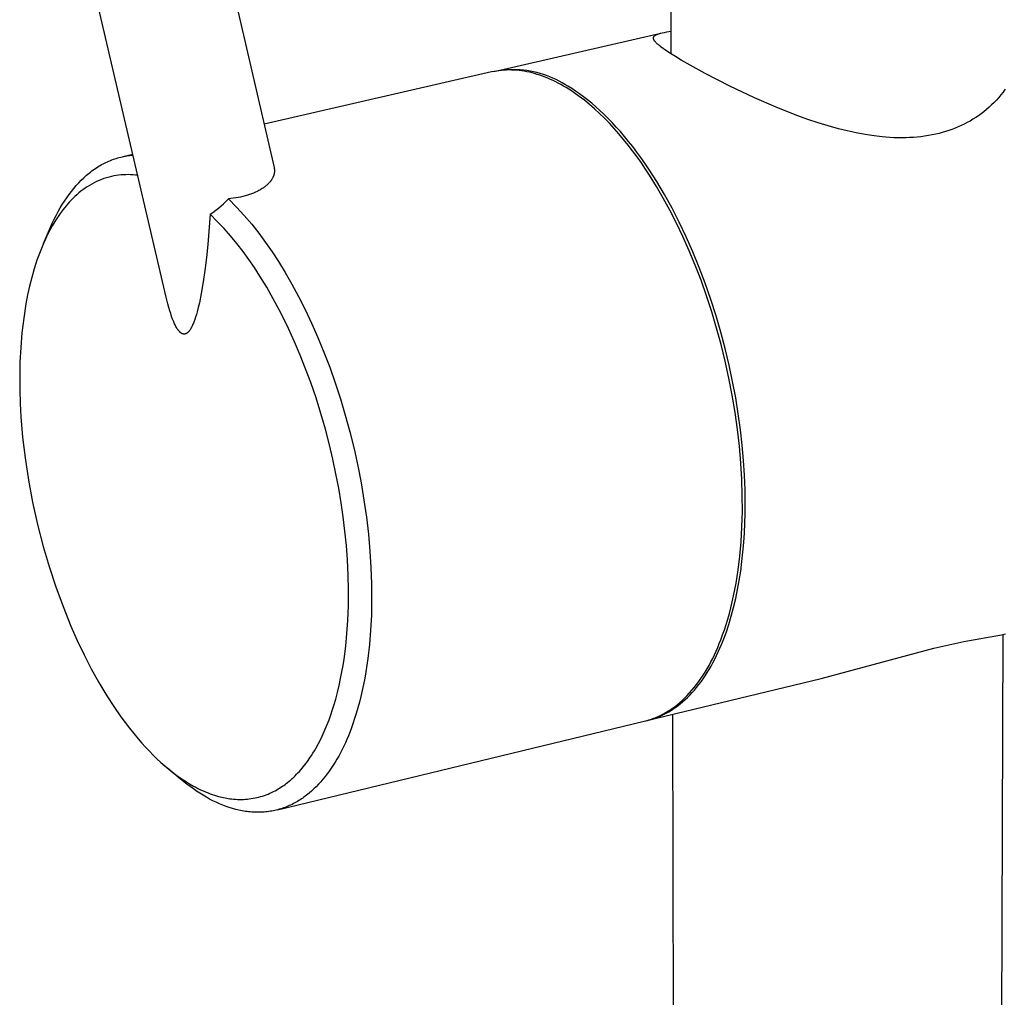
# Model space of a CAD drawing. Units: millimetres. Extents: x -295 to 209, y -712 to 943.
# Drawn here: x -295 to -240, y -336 to -281 of the extents above; entities that cross this region are included whole.
import ezdxf

# ---------------------------------------------------------------- set-up
doc = ezdxf.new("R2010")
doc.units = ezdxf.units.MM
doc.header["$MEASUREMENT"] = 0
doc.layers.add('Default', color=7, linetype='Continuous', true_color=0x000000)

msp = doc.modelspace()

# ---------------------------------------------------------------- linework, layer by layer
at = {"layer": 'Default', "color": 7, "true_color": 0xffffff}
for p, q in [((-258.634, -283.089), (-258.8, -196.102)), ((-283.794, -277.72), (-281.072, -289.508)), ((-287.167, -296.823), (-291.224, -279.457)), ((-268.567, -284.056), (-259.223, -281.912)), ((-259.579, -282.062), (-259.572, -282.056)), ((-259.572, -282.056), (-259.565, -282.051)), ((-259.565, -282.051), (-259.559, -282.046)), ((-259.559, -282.046), (-259.553, -282.042)), ((-259.553, -282.042), (-259.548, -282.038)), ((-259.548, -282.038), (-259.542, -282.034)), ((-259.542, -282.034), (-259.529, -282.026)), ((-259.529, -282.026), (-259.517, -282.019)), ((-259.517, -282.019), (-259.505, -282.011)), ((-259.505, -282.011), (-259.492, -282.005)), ((-259.492, -282.005), (-259.479, -281.998)), ((-259.479, -281.998), (-259.466, -281.992)), ((-259.466, -281.992), (-259.45, -281.985)), ((-259.45, -281.985), (-259.433, -281.978)), ((-259.433, -281.978), (-259.417, -281.972)), ((-259.417, -281.972), (-259.401, -281.966)), ((-259.401, -281.966), (-259.367, -281.954)), ((-259.367, -281.954), (-259.334, -281.943)), ((-259.334, -281.943), (-259.287, -281.93)), ((-259.287, -281.93), (-259.24, -281.917)), ((-259.24, -281.917), (-259.145, -281.895)), ((-259.145, -281.895), (-259.019, -281.869)), ((-259.019, -281.869), (-258.891, -281.845)), ((-258.891, -281.845), (-258.636, -281.804)), ((-259.64, -282.184), (-259.639, -282.179)), ((-259.64, -282.188), (-259.64, -282.184)), ((-259.64, -282.192), (-259.64, -282.188)), ((-259.639, -282.197), (-259.64, -282.192)), ((-259.639, -282.169), (-259.638, -282.164)), ((-259.639, -282.174), (-259.639, -282.169)), ((-259.639, -282.177), (-259.639, -282.174)), ((-259.639, -282.179), (-259.639, -282.177)), ((-259.639, -282.201), (-259.639, -282.197)), ((-259.638, -282.205), (-259.639, -282.201)), ((-259.638, -282.164), (-259.637, -282.159)), ((-259.638, -282.21), (-259.638, -282.205)), ((-259.637, -282.214), (-259.638, -282.21)), ((-259.637, -282.159), (-259.636, -282.154)), ((-259.636, -282.218), (-259.637, -282.214)), ((-259.636, -282.154), (-259.635, -282.149)), ((-259.636, -282.223), (-259.636, -282.218)), ((-259.635, -282.227), (-259.636, -282.223)), ((-259.635, -282.149), (-259.634, -282.145)), ((-259.634, -282.231), (-259.635, -282.227)), ((-259.634, -282.145), (-259.632, -282.14)), ((-259.632, -282.236), (-259.634, -282.231)), ((-259.632, -282.14), (-259.63, -282.135)), ((-259.631, -282.24), (-259.632, -282.236)), ((-259.629, -282.248), (-259.631, -282.24)), ((-259.63, -282.135), (-259.629, -282.13)), ((-259.629, -282.13), (-259.627, -282.126)), ((-259.627, -282.253), (-259.629, -282.248)), ((-259.627, -282.126), (-259.625, -282.121)), ((-259.625, -282.259), (-259.627, -282.253)), ((-259.625, -282.121), (-259.622, -282.117)), ((-259.623, -282.264), (-259.625, -282.259)), ((-259.621, -282.269), (-259.623, -282.264)), ((-259.622, -282.117), (-259.62, -282.112)), ((-259.616, -282.279), (-259.621, -282.269)), ((-259.62, -282.112), (-259.617, -282.108)), ((-259.617, -282.108), (-259.615, -282.104)), ((-259.612, -282.288), (-259.616, -282.279)), ((-259.615, -282.104), (-259.612, -282.1)), ((-259.612, -282.1), (-259.61, -282.096)), ((-259.607, -282.298), (-259.612, -282.288)), ((-259.61, -282.096), (-259.607, -282.092)), ((-259.607, -282.092), (-259.604, -282.089)), ((-259.601, -282.307), (-259.607, -282.298)), ((-259.604, -282.089), (-259.601, -282.085)), ((-259.601, -282.085), (-259.598, -282.082)), ((-259.596, -282.317), (-259.601, -282.307)), ((-259.598, -282.082), (-259.595, -282.078)), ((-259.59, -282.326), (-259.596, -282.317)), ((-259.595, -282.078), (-259.592, -282.075)), ((-259.592, -282.075), (-259.589, -282.072)), ((-259.581, -282.341), (-259.59, -282.326)), ((-259.589, -282.072), (-259.586, -282.069)), ((-259.586, -282.069), (-259.582, -282.065)), ((-259.582, -282.065), (-259.579, -282.062)), ((-259.571, -282.355), (-259.581, -282.341)), ((-259.56, -282.369), (-259.571, -282.355)), ((-259.549, -282.383), (-259.56, -282.369)), ((-259.538, -282.397), (-259.549, -282.383)), ((-259.527, -282.41), (-259.538, -282.397)), ((-259.503, -282.436), (-259.527, -282.41)), ((-259.472, -282.469), (-259.503, -282.436)), ((-259.439, -282.5), (-259.472, -282.469)), ((-259.406, -282.531), (-259.439, -282.5)), ((-259.372, -282.561), (-259.406, -282.531)), ((-259.329, -282.598), (-259.372, -282.561)), ((-259.286, -282.634), (-259.329, -282.598)), ((-259.197, -282.703), (-259.286, -282.634)), ((-259.079, -282.79), (-259.197, -282.703)), ((-258.96, -282.874), (-259.079, -282.79)), ((-258.716, -283.037), (-258.96, -282.874)), ((-258.393, -283.239), (-258.716, -283.037)), ((-258.065, -283.436), (-258.393, -283.239)), ((-256.711, -284.19), (-258.065, -283.436)), ((-268.782, -284.105), (-281.638, -287.054)), ((-268.646, -284.076), (-268.782, -284.105)), ((-268.513, -284.052), (-268.701, -284.087)), ((-268.509, -284.051), (-268.646, -284.076)), ((-268.323, -284.023), (-268.513, -284.052)), ((-268.371, -284.031), (-268.509, -284.051)), ((-268.232, -284.015), (-268.371, -284.031)), ((-268.132, -284.001), (-268.323, -284.023)), ((-268.092, -284.003), (-268.232, -284.015)), ((-267.941, -283.985), (-268.132, -284.001)), ((-267.951, -283.995), (-268.092, -284.003)), ((-267.809, -283.992), (-267.951, -283.995)), ((-267.749, -283.976), (-267.941, -283.985)), ((-267.667, -283.993), (-267.809, -283.992)), ((-267.557, -283.974), (-267.749, -283.976)), ((-267.523, -283.998), (-267.667, -283.993)), ((-267.365, -283.978), (-267.557, -283.974)), ((-267.379, -284.008), (-267.523, -283.998)), ((-267.234, -284.021), (-267.379, -284.008)), ((-267.173, -283.988), (-267.365, -283.978)), ((-267.089, -284.04), (-267.234, -284.021)), ((-266.982, -284.005), (-267.173, -283.988)), ((-266.943, -284.062), (-267.089, -284.04)), ((-266.791, -284.029), (-266.982, -284.005)), ((-266.796, -284.089), (-266.943, -284.062)), ((-266.649, -284.12), (-266.796, -284.089)), ((-266.602, -284.059), (-266.791, -284.029)), ((-266.501, -284.155), (-266.649, -284.12)), ((-266.413, -284.096), (-266.602, -284.059)), ((-266.353, -284.195), (-266.501, -284.155)), ((-266.226, -284.139), (-266.413, -284.096)), ((-266.205, -284.238), (-266.353, -284.195)), ((-266.04, -284.189), (-266.226, -284.139)), ((-266.057, -284.286), (-266.205, -284.238)), ((-265.857, -284.245), (-266.04, -284.189)), ((-265.675, -284.307), (-265.857, -284.245)), ((-255.333, -284.899), (-256.711, -284.19)), ((-265.908, -284.339), (-266.057, -284.286)), ((-265.759, -284.395), (-265.908, -284.339)), ((-265.61, -284.455), (-265.759, -284.395)), ((-265.496, -284.375), (-265.675, -284.307)), ((-265.461, -284.52), (-265.61, -284.455)), ((-265.319, -284.45), (-265.496, -284.375)), ((-265.312, -284.588), (-265.461, -284.52)), ((-265.144, -284.53), (-265.319, -284.45)), ((-265.163, -284.66), (-265.312, -284.588)), ((-265.014, -284.737), (-265.163, -284.66)), ((-264.973, -284.616), (-265.144, -284.53)), ((-264.865, -284.817), (-265.014, -284.737)), ((-264.804, -284.709), (-264.973, -284.616)), ((-264.716, -284.901), (-264.865, -284.817)), ((-264.639, -284.807), (-264.804, -284.709)), ((-264.477, -284.91), (-264.639, -284.807)), ((-264.568, -284.989), (-264.716, -284.901)), ((-264.42, -285.081), (-264.568, -284.989)), ((-264.257, -285.045), (-264.477, -284.91)), ((-264.272, -285.176), (-264.42, -285.081)), ((-264.125, -285.275), (-264.272, -285.176)), ((-264.035, -285.19), (-264.257, -285.045)), ((-263.831, -285.483), (-264.125, -285.275)), ((-263.81, -285.345), (-264.035, -285.19)), ((-263.584, -285.511), (-263.81, -285.345)), ((-253.932, -285.562), (-255.333, -284.899)), ((-240.005, -285.395), (-240.13, -285.544)), ((-239.885, -285.242), (-240.005, -285.395)), ((-239.821, -285.157), (-239.885, -285.242)), ((-239.76, -285.071), (-239.821, -285.157)), ((-263.54, -285.706), (-263.831, -285.483)), ((-263.357, -285.687), (-263.584, -285.511)), ((-263.251, -285.941), (-263.54, -285.706)), ((-263.128, -285.873), (-263.357, -285.687)), ((-262.966, -286.19), (-263.251, -285.941)), ((-262.898, -286.07), (-263.128, -285.873)), ((-252.713, -286.093), (-253.932, -285.562)), ((-240.394, -285.83), (-240.533, -285.967)), ((-240.26, -285.689), (-240.394, -285.83)), ((-240.13, -285.544), (-240.26, -285.689)), ((-262.683, -286.45), (-262.966, -286.19)), ((-262.667, -286.277), (-262.898, -286.07)), ((-262.403, -286.722), (-262.683, -286.45)), ((-262.435, -286.496), (-262.667, -286.277)), ((-262.203, -286.725), (-262.435, -286.496)), ((-252.096, -286.343), (-252.713, -286.093)), ((-251.475, -286.58), (-252.096, -286.343)), ((-241.123, -286.464), (-241.276, -286.573)), ((-240.974, -286.35), (-241.123, -286.464)), ((-240.823, -286.226), (-240.974, -286.35)), ((-240.676, -286.099), (-240.823, -286.226)), ((-240.533, -285.967), (-240.676, -286.099)), ((-262.128, -287.005), (-262.403, -286.722)), ((-261.97, -286.964), (-262.203, -286.725)), ((-261.856, -287.298), (-262.128, -287.005)), ((-261.738, -287.215), (-261.97, -286.964)), ((-250.909, -286.783), (-251.475, -286.58)), ((-250.339, -286.974), (-250.909, -286.783)), ((-249.764, -287.151), (-250.339, -286.974)), ((-242.082, -287.052), (-242.252, -287.134)), ((-241.916, -286.966), (-242.082, -287.052)), ((-241.752, -286.875), (-241.916, -286.966)), ((-241.59, -286.779), (-241.752, -286.875)), ((-241.431, -286.678), (-241.59, -286.779)), ((-241.276, -286.573), (-241.431, -286.678)), ((-261.589, -287.601), (-261.856, -287.298)), ((-261.505, -287.476), (-261.738, -287.215)), ((-261.326, -287.914), (-261.589, -287.601)), ((-261.272, -287.748), (-261.505, -287.476)), ((-249.185, -287.312), (-249.764, -287.151)), ((-248.686, -287.437), (-249.185, -287.312)), ((-248.183, -287.547), (-248.686, -287.437)), ((-247.677, -287.641), (-248.183, -287.547)), ((-243.685, -287.619), (-243.894, -287.664)), ((-243.501, -287.575), (-243.685, -287.619)), ((-243.318, -287.526), (-243.501, -287.575)), ((-243.136, -287.473), (-243.318, -287.526)), ((-242.955, -287.415), (-243.136, -287.473)), ((-242.777, -287.352), (-242.955, -287.415)), ((-242.6, -287.284), (-242.777, -287.352)), ((-242.424, -287.211), (-242.6, -287.284)), ((-242.252, -287.134), (-242.424, -287.211)), ((-261.068, -288.234), (-261.326, -287.914)), ((-261.04, -288.03), (-261.272, -287.748)), ((-260.809, -288.323), (-261.04, -288.03)), ((-247.423, -287.682), (-247.677, -287.641)), ((-247.168, -287.718), (-247.423, -287.682)), ((-246.723, -287.769), (-247.168, -287.718)), ((-246.5, -287.789), (-246.723, -287.769)), ((-246.276, -287.805), (-246.5, -287.789)), ((-246.053, -287.816), (-246.276, -287.805)), ((-245.829, -287.823), (-246.053, -287.816)), ((-245.605, -287.825), (-245.829, -287.823)), ((-245.381, -287.822), (-245.605, -287.825)), ((-245.167, -287.815), (-245.381, -287.822)), ((-244.954, -287.802), (-245.167, -287.815)), ((-244.74, -287.785), (-244.954, -287.802)), ((-244.528, -287.763), (-244.74, -287.785)), ((-244.316, -287.735), (-244.528, -287.763)), ((-244.105, -287.702), (-244.316, -287.735)), ((-243.894, -287.664), (-244.105, -287.702)), ((-260.815, -288.563), (-261.068, -288.234)), ((-260.567, -288.898), (-260.815, -288.563)), ((-260.578, -288.626), (-260.809, -288.323)), ((-260.349, -288.94), (-260.578, -288.626)), ((-290.736, -289.295), (-290.655, -289.253)), ((-290.655, -289.253), (-290.573, -289.213)), ((-290.573, -289.213), (-290.49, -289.174)), ((-290.49, -289.174), (-290.408, -289.138)), ((-290.408, -289.138), (-290.325, -289.103)), ((-290.325, -289.103), (-290.241, -289.07)), ((-290.241, -289.07), (-290.157, -289.039)), ((-290.157, -289.039), (-290.073, -289.01)), ((-290.073, -289.01), (-289.989, -288.983)), ((-289.989, -288.983), (-289.904, -288.957)), ((-289.904, -288.957), (-289.819, -288.933)), ((-289.819, -288.933), (-289.733, -288.912)), ((-289.733, -288.912), (-289.648, -288.891)), ((-289.648, -288.891), (-289.562, -288.873)), ((-289.627, -288.887), (-289.052, -288.755)), ((-289.562, -288.873), (-289.475, -288.857)), ((-289.475, -288.857), (-289.389, -288.842)), ((-289.389, -288.842), (-289.302, -288.829)), ((-289.302, -288.829), (-289.216, -288.818)), ((-289.216, -288.818), (-289.129, -288.808)), ((-289.129, -288.808), (-289.041, -288.8)), ((-260.324, -289.241), (-260.567, -288.898)), ((-260.122, -289.263), (-260.349, -288.94)), ((-260.087, -289.589), (-260.324, -289.241)), ((-259.896, -289.597), (-260.122, -289.263)), ((-291.6, -289.878), (-291.524, -289.816)), ((-291.524, -289.816), (-291.448, -289.756)), ((-291.448, -289.756), (-291.371, -289.697)), ((-291.371, -289.697), (-291.293, -289.641)), ((-291.293, -289.641), (-291.215, -289.586)), ((-291.215, -289.586), (-291.137, -289.533)), ((-291.137, -289.533), (-291.057, -289.481)), ((-291.057, -289.481), (-290.978, -289.432)), ((-290.978, -289.432), (-290.898, -289.385)), ((-290.898, -289.385), (-290.817, -289.339)), ((-290.817, -289.339), (-290.736, -289.295)), ((-281.072, -289.508), (-281.067, -289.529)), ((-281.068, -289.841), (-281.072, -289.86)), ((-281.065, -289.822), (-281.068, -289.841)), ((-281.067, -289.529), (-281.063, -289.55)), ((-281.062, -289.803), (-281.065, -289.822)), ((-281.063, -289.55), (-281.06, -289.571)), ((-281.059, -289.784), (-281.062, -289.803)), ((-281.06, -289.571), (-281.057, -289.593)), ((-281.057, -289.765), (-281.059, -289.784)), ((-281.057, -289.593), (-281.055, -289.612)), ((-281.055, -289.746), (-281.057, -289.765)), ((-281.055, -289.612), (-281.054, -289.631)), ((-281.053, -289.727), (-281.055, -289.746)), ((-281.054, -289.631), (-281.053, -289.65)), ((-281.053, -289.65), (-281.052, -289.669)), ((-281.052, -289.688), (-281.053, -289.708)), ((-281.053, -289.708), (-281.053, -289.727)), ((-281.052, -289.669), (-281.052, -289.688)), ((-259.855, -289.943), (-260.087, -289.589)), ((-259.45, -290.293), (-259.896, -289.597)), ((-292.255, -290.518), (-292.114, -290.364)), ((-292.114, -290.364), (-291.971, -290.216)), ((-291.971, -290.216), (-291.824, -290.076)), ((-291.824, -290.076), (-291.675, -289.942)), ((-291.675, -289.942), (-291.6, -289.878)), ((-291.238, -290.365), (-291.37, -290.434)), ((-291.103, -290.3), (-291.238, -290.365)), ((-290.966, -290.239), (-291.103, -290.3)), ((-290.828, -290.183), (-290.966, -290.239)), ((-290.687, -290.131), (-290.828, -290.183)), ((-290.545, -290.085), (-290.687, -290.131)), ((-290.402, -290.043), (-290.545, -290.085)), ((-290.257, -290.005), (-290.402, -290.043)), ((-290.124, -289.978), (-290.257, -290.005)), ((-289.991, -289.955), (-290.124, -289.978)), ((-289.856, -289.936), (-289.991, -289.955)), ((-289.721, -289.922), (-289.856, -289.936)), ((-289.586, -289.912), (-289.721, -289.922)), ((-289.451, -289.906), (-289.586, -289.912)), ((-289.315, -289.905), (-289.451, -289.906)), ((-289.18, -289.908), (-289.315, -289.905)), ((-289.044, -289.915), (-289.18, -289.908)), ((-288.909, -289.926), (-289.044, -289.915)), ((-288.775, -289.942), (-288.909, -289.926)), ((-281.377, -290.392), (-281.41, -290.426)), ((-281.345, -290.357), (-281.377, -290.392)), ((-281.313, -290.321), (-281.345, -290.357)), ((-281.283, -290.285), (-281.313, -290.321)), ((-281.269, -290.266), (-281.283, -290.285)), ((-281.255, -290.247), (-281.269, -290.266)), ((-281.241, -290.227), (-281.255, -290.247)), ((-281.227, -290.208), (-281.241, -290.227)), ((-281.214, -290.188), (-281.227, -290.208)), ((-281.201, -290.168), (-281.214, -290.188)), ((-281.182, -290.136), (-281.201, -290.168)), ((-281.164, -290.103), (-281.182, -290.136)), ((-281.147, -290.07), (-281.164, -290.103)), ((-281.139, -290.053), (-281.147, -290.07)), ((-281.132, -290.037), (-281.139, -290.053)), ((-281.124, -290.02), (-281.132, -290.037)), ((-281.117, -290.002), (-281.124, -290.02)), ((-281.11, -289.985), (-281.117, -290.002)), ((-281.104, -289.968), (-281.11, -289.985)), ((-281.098, -289.95), (-281.104, -289.968)), ((-281.092, -289.933), (-281.098, -289.95)), ((-281.086, -289.915), (-281.092, -289.933)), ((-281.081, -289.897), (-281.086, -289.915)), ((-281.077, -289.878), (-281.081, -289.897)), ((-281.072, -289.86), (-281.077, -289.878)), ((-259.468, -290.565), (-259.855, -289.943)), ((-259.015, -291.025), (-259.45, -290.293)), ((-292.661, -291.023), (-292.529, -290.848)), ((-292.529, -290.848), (-292.394, -290.68)), ((-292.394, -290.68), (-292.255, -290.518)), ((-292.11, -290.94), (-292.223, -291.038)), ((-291.994, -290.845), (-292.11, -290.94)), ((-291.875, -290.755), (-291.994, -290.845)), ((-291.753, -290.669), (-291.875, -290.755)), ((-291.628, -290.586), (-291.753, -290.669)), ((-291.5, -290.508), (-291.628, -290.586)), ((-291.37, -290.434), (-291.5, -290.508)), ((-282.242, -290.947), (-282.353, -290.99)), ((-282.132, -290.9), (-282.242, -290.947)), ((-282.034, -290.854), (-282.132, -290.9)), ((-281.985, -290.83), (-282.034, -290.854)), ((-281.937, -290.805), (-281.985, -290.83)), ((-281.889, -290.779), (-281.937, -290.805)), ((-281.842, -290.752), (-281.889, -290.779)), ((-281.796, -290.724), (-281.842, -290.752)), ((-281.75, -290.695), (-281.796, -290.724)), ((-281.709, -290.669), (-281.75, -290.695)), ((-281.67, -290.641), (-281.709, -290.669)), ((-281.63, -290.613), (-281.67, -290.641)), ((-281.592, -290.584), (-281.63, -290.613)), ((-281.554, -290.554), (-281.592, -290.584)), ((-281.517, -290.524), (-281.554, -290.554)), ((-281.48, -290.492), (-281.517, -290.524)), ((-281.445, -290.46), (-281.48, -290.492)), ((-281.41, -290.426), (-281.445, -290.46)), ((-259.084, -291.224), (-259.468, -290.565)), ((-293.04, -291.587), (-292.917, -291.393)), ((-292.917, -291.393), (-292.791, -291.205)), ((-292.629, -291.448), (-292.813, -291.658)), ((-292.791, -291.205), (-292.661, -291.023)), ((-292.439, -291.245), (-292.629, -291.448)), ((-292.333, -291.139), (-292.439, -291.245)), ((-292.223, -291.038), (-292.333, -291.139)), ((-283.927, -291.544), (-283.787, -291.411)), ((-283.787, -291.411), (-283.651, -291.273)), ((-283.515, -291.258), (-283.651, -291.273)), ((-283.651, -291.273), (-283.198, -291.735)), ((-283.38, -291.241), (-283.515, -291.258)), ((-283.244, -291.22), (-283.38, -291.241)), ((-283.11, -291.196), (-283.244, -291.22)), ((-282.976, -291.169), (-283.11, -291.196)), ((-282.843, -291.139), (-282.976, -291.169)), ((-282.71, -291.105), (-282.843, -291.139)), ((-282.579, -291.067), (-282.71, -291.105)), ((-282.465, -291.03), (-282.579, -291.067)), ((-282.353, -290.99), (-282.465, -291.03)), ((-258.705, -291.917), (-259.084, -291.224)), ((-258.591, -291.792), (-259.015, -291.025)), ((-293.39, -292.207), (-293.277, -291.994)), ((-293.277, -291.994), (-293.16, -291.788)), ((-293.16, -291.788), (-293.04, -291.587)), ((-292.989, -291.875), (-293.157, -292.097)), ((-292.813, -291.658), (-292.989, -291.875)), ((-284.686, -292.146), (-284.527, -292.035)), ((-284.527, -292.035), (-284.371, -291.919)), ((-284.371, -291.919), (-284.22, -291.799)), ((-284.22, -291.799), (-284.072, -291.674)), ((-284.072, -291.674), (-283.927, -291.544)), ((-283.198, -291.735), (-282.762, -292.213)), ((-258.333, -292.645), (-258.705, -291.917)), ((-258.18, -292.591), (-258.591, -291.792)), ((-293.471, -292.558), (-293.616, -292.797)), ((-293.606, -292.649), (-293.5, -292.425)), ((-293.5, -292.425), (-293.39, -292.207)), ((-293.318, -292.325), (-293.471, -292.558)), ((-293.157, -292.097), (-293.318, -292.325)), ((-284.686, -292.146), (-284.823, -293.845)), ((-284.288, -292.542), (-284.686, -292.146)), ((-283.904, -292.95), (-284.288, -292.542)), ((-282.762, -292.213), (-282.341, -292.705)), ((-257.786, -293.419), (-258.18, -292.591)), ((-294.105, -293.788), (-293.709, -292.879)), ((-293.752, -293.04), (-293.88, -293.288)), ((-293.616, -292.797), (-293.752, -293.04)), ((-293.709, -292.879), (-293.606, -292.649)), ((-283.532, -293.369), (-283.904, -292.95)), ((-282.341, -292.705), (-281.938, -293.211)), ((-257.97, -293.407), (-258.333, -292.645)), ((-293.999, -293.54), (-294.109, -293.796)), ((-293.88, -293.288), (-293.999, -293.54)), ((-283.174, -293.8), (-283.532, -293.369)), ((-281.938, -293.211), (-281.552, -293.73)), ((-281.552, -293.73), (-281.183, -294.263)), ((-257.617, -294.2), (-257.97, -293.407)), ((-257.408, -294.273), (-257.786, -293.419)), ((-294.298, -294.267), (-294.471, -294.743)), ((-294.109, -293.796), (-294.298, -294.267)), ((-284.823, -293.845), (-284.899, -294.58)), ((-282.829, -294.242), (-283.174, -293.8)), ((-282.498, -294.695), (-282.829, -294.242)), ((-281.183, -294.263), (-280.833, -294.807)), ((-257.276, -295.023), (-257.617, -294.2)), ((-257.05, -295.149), (-257.408, -294.273)), ((-294.471, -294.743), (-294.628, -295.225)), ((-284.899, -294.58), (-284.988, -295.315)), ((-282.181, -295.158), (-282.498, -294.695)), ((-280.833, -294.807), (-280.447, -295.435)), ((-294.628, -295.225), (-294.769, -295.712)), ((-284.988, -295.315), (-285.081, -295.968)), ((-281.879, -295.63), (-282.181, -295.158)), ((-256.949, -295.874), (-257.276, -295.023)), ((-256.712, -296.043), (-257.05, -295.149)), ((-294.769, -295.712), (-294.894, -296.204)), ((-281.489, -296.268), (-281.879, -295.63)), ((-280.447, -295.435), (-280.065, -296.098)), ((-256.637, -296.75), (-256.949, -295.874)), ((-294.894, -296.204), (-295.003, -296.699)), ((-285.081, -295.968), (-285.191, -296.618)), ((-281.117, -296.917), (-281.489, -296.268)), ((-280.065, -296.098), (-279.688, -296.797)), ((-256.395, -296.953), (-256.712, -296.043)), ((-295.003, -296.699), (-295.095, -297.198)), ((-287.072, -297.211), (-287.167, -296.823)), ((-285.191, -296.618), (-285.296, -297.142)), ((-280.676, -297.746), (-281.117, -296.917)), ((-279.688, -296.797), (-279.317, -297.531)), ((-256.343, -297.649), (-256.637, -296.75)), ((-256.101, -297.874), (-256.395, -296.953)), ((-295.095, -297.198), (-295.221, -298.017)), ((-287.019, -297.404), (-287.072, -297.211)), ((-286.963, -297.596), (-287.019, -297.404)), ((-286.914, -297.754), (-286.963, -297.596)), ((-285.357, -297.403), (-285.424, -297.663)), ((-285.296, -297.142), (-285.357, -297.403)), ((-279.317, -297.531), (-278.954, -298.298)), ((-295.221, -298.017), (-295.32, -298.841)), ((-286.862, -297.91), (-286.914, -297.754)), ((-286.806, -298.066), (-286.862, -297.91)), ((-286.744, -298.219), (-286.806, -298.066)), ((-285.554, -298.09), (-285.605, -298.229)), ((-285.507, -297.949), (-285.554, -298.09)), ((-285.464, -297.806), (-285.507, -297.949)), ((-285.424, -297.663), (-285.464, -297.806)), ((-280.262, -298.588), (-280.676, -297.746)), ((-256.068, -298.568), (-256.343, -297.649)), ((-255.83, -298.802), (-256.101, -297.874)), ((-286.696, -298.33), (-286.744, -298.219)), ((-286.67, -298.385), (-286.696, -298.33)), ((-286.643, -298.44), (-286.67, -298.385)), ((-286.617, -298.49), (-286.643, -298.44)), ((-286.589, -298.539), (-286.617, -298.49)), ((-286.561, -298.587), (-286.589, -298.539)), ((-286.53, -298.634), (-286.561, -298.587)), ((-286.503, -298.675), (-286.53, -298.634)), ((-286.488, -298.695), (-286.503, -298.675)), ((-286.473, -298.714), (-286.488, -298.695)), ((-286.458, -298.733), (-286.473, -298.714)), ((-286.442, -298.752), (-286.458, -298.733)), ((-285.878, -298.743), (-285.892, -298.761)), ((-285.864, -298.726), (-285.878, -298.743)), ((-285.85, -298.708), (-285.864, -298.726)), ((-285.837, -298.69), (-285.85, -298.708)), ((-285.82, -298.665), (-285.837, -298.69)), ((-285.803, -298.639), (-285.82, -298.665)), ((-285.787, -298.613), (-285.803, -298.639)), ((-285.771, -298.586), (-285.787, -298.613)), ((-285.756, -298.56), (-285.771, -298.586)), ((-285.742, -298.532), (-285.756, -298.56)), ((-285.714, -298.478), (-285.742, -298.532)), ((-285.684, -298.416), (-285.714, -298.478)), ((-285.657, -298.354), (-285.684, -298.416)), ((-285.63, -298.292), (-285.657, -298.354)), ((-285.605, -298.229), (-285.63, -298.292)), ((-279.919, -299.341), (-280.262, -298.588)), ((-278.954, -298.298), (-278.602, -299.097)), ((-255.813, -299.503), (-256.068, -298.568)), ((-295.32, -298.841), (-295.39, -299.667)), ((-286.426, -298.77), (-286.442, -298.752)), ((-286.409, -298.788), (-286.426, -298.77)), ((-286.394, -298.803), (-286.409, -298.788)), ((-286.379, -298.817), (-286.394, -298.803)), ((-286.371, -298.824), (-286.379, -298.817)), ((-286.364, -298.83), (-286.371, -298.824)), ((-286.356, -298.837), (-286.364, -298.83)), ((-286.348, -298.843), (-286.356, -298.837)), ((-286.339, -298.849), (-286.348, -298.843)), ((-286.331, -298.855), (-286.339, -298.849)), ((-286.323, -298.861), (-286.331, -298.855)), ((-286.314, -298.866), (-286.323, -298.861)), ((-286.305, -298.872), (-286.314, -298.866)), ((-286.296, -298.877), (-286.305, -298.872)), ((-286.287, -298.881), (-286.296, -298.877)), ((-286.278, -298.886), (-286.287, -298.881)), ((-286.272, -298.888), (-286.278, -298.886)), ((-286.265, -298.891), (-286.272, -298.888)), ((-286.259, -298.894), (-286.265, -298.891)), ((-286.252, -298.896), (-286.259, -298.894)), ((-286.246, -298.898), (-286.252, -298.896)), ((-286.239, -298.9), (-286.246, -298.898)), ((-286.233, -298.902), (-286.239, -298.9)), ((-286.226, -298.904), (-286.233, -298.902)), ((-286.219, -298.906), (-286.226, -298.904)), ((-286.213, -298.907), (-286.219, -298.906)), ((-286.206, -298.908), (-286.213, -298.907)), ((-286.199, -298.91), (-286.206, -298.908)), ((-286.192, -298.911), (-286.199, -298.91)), ((-286.185, -298.911), (-286.192, -298.911)), ((-286.178, -298.912), (-286.185, -298.911)), ((-286.171, -298.912), (-286.178, -298.912)), ((-286.165, -298.913), (-286.171, -298.912)), ((-286.158, -298.913), (-286.165, -298.913)), ((-286.151, -298.913), (-286.158, -298.913)), ((-286.144, -298.913), (-286.151, -298.913)), ((-286.137, -298.912), (-286.144, -298.913)), ((-286.13, -298.912), (-286.137, -298.912)), ((-286.124, -298.911), (-286.13, -298.912)), ((-286.117, -298.91), (-286.124, -298.911)), ((-286.11, -298.909), (-286.117, -298.91)), ((-286.103, -298.908), (-286.11, -298.909)), ((-286.097, -298.906), (-286.103, -298.908)), ((-286.09, -298.905), (-286.097, -298.906)), ((-286.083, -298.903), (-286.09, -298.905)), ((-286.077, -298.901), (-286.083, -298.903)), ((-286.07, -298.899), (-286.077, -298.901)), ((-286.064, -298.896), (-286.07, -298.899)), ((-286.056, -298.893), (-286.064, -298.896)), ((-286.049, -298.89), (-286.056, -298.893)), ((-286.042, -298.886), (-286.049, -298.89)), ((-286.035, -298.883), (-286.042, -298.886)), ((-286.028, -298.879), (-286.035, -298.883)), ((-286.021, -298.875), (-286.028, -298.879)), ((-286.014, -298.87), (-286.021, -298.875)), ((-286.008, -298.866), (-286.014, -298.87)), ((-286.001, -298.861), (-286.008, -298.866)), ((-285.994, -298.856), (-286.001, -298.861)), ((-285.988, -298.852), (-285.994, -298.856)), ((-285.981, -298.847), (-285.988, -298.852)), ((-285.969, -298.836), (-285.981, -298.847)), ((-285.957, -298.825), (-285.969, -298.836)), ((-285.94, -298.81), (-285.957, -298.825)), ((-285.923, -298.794), (-285.94, -298.81)), ((-285.908, -298.777), (-285.923, -298.794)), ((-285.892, -298.761), (-285.908, -298.777)), ((-278.602, -299.097), (-278.261, -299.926)), ((-255.584, -299.733), (-255.83, -298.802)), ((-295.39, -299.667), (-295.433, -300.495)), ((-279.595, -300.103), (-279.919, -299.341)), ((-255.58, -300.45), (-255.813, -299.503)), ((-255.362, -300.664), (-255.584, -299.733)), ((-279.29, -300.872), (-279.595, -300.103)), ((-278.261, -299.926), (-277.933, -300.783)), ((-295.433, -300.495), (-295.448, -301.324)), ((-279.003, -301.648), (-279.29, -300.872)), ((-277.933, -300.783), (-277.621, -301.665)), ((-255.371, -301.407), (-255.58, -300.45)), ((-255.165, -301.591), (-255.362, -300.664)), ((-295.448, -301.324), (-295.443, -302.076)), ((-255.185, -302.37), (-255.371, -301.407)), ((-295.443, -302.076), (-295.42, -302.827)), ((-278.705, -302.52), (-279.003, -301.648)), ((-277.621, -301.665), (-277.326, -302.57)), ((-254.993, -302.51), (-255.165, -301.591)), ((-278.43, -303.398), (-278.705, -302.52)), ((-277.326, -302.57), (-277.05, -303.495)), ((-255.025, -303.334), (-255.185, -302.37)), ((-254.846, -303.419), (-254.993, -302.51)), ((-295.42, -302.827), (-295.378, -303.578)), ((-295.378, -303.578), (-295.281, -304.741)), ((-278.176, -304.284), (-278.43, -303.398)), ((-277.05, -303.495), (-276.793, -304.437)), ((-254.891, -304.295), (-255.025, -303.334)), ((-254.723, -304.314), (-254.846, -303.419)), ((-277.944, -305.175), (-278.176, -304.284)), ((-254.783, -305.25), (-254.891, -304.295)), ((-295.281, -304.741), (-295.145, -305.901)), ((-276.793, -304.437), (-276.559, -305.391)), ((-254.624, -305.192), (-254.723, -304.314)), ((-277.752, -305.985), (-277.944, -305.175)), ((-276.559, -305.391), (-276.347, -306.354)), ((-254.702, -306.194), (-254.783, -305.25)), ((-254.549, -306.051), (-254.624, -305.192)), ((-295.145, -305.901), (-294.954, -307.159)), ((-277.578, -306.8), (-277.752, -305.985)), ((-276.347, -306.354), (-276.158, -307.322)), ((-254.647, -307.125), (-254.702, -306.194)), ((-254.496, -306.889), (-254.549, -306.051)), ((-277.422, -307.618), (-277.578, -306.8)), ((-254.464, -307.703), (-254.496, -306.889)), ((-294.954, -307.159), (-294.72, -308.41)), ((-277.285, -308.439), (-277.422, -307.618)), ((-276.158, -307.322), (-275.995, -308.292)), ((-254.619, -308.038), (-254.647, -307.125)), ((-254.617, -308.93), (-254.619, -308.038)), ((-254.454, -308.493), (-254.464, -307.703)), ((-294.72, -308.41), (-294.441, -309.66)), ((-277.169, -309.243), (-277.285, -308.439)), ((-275.995, -308.292), (-275.857, -309.259)), ((-254.458, -309.041), (-254.454, -308.493)), ((-277.071, -310.051), (-277.169, -309.243)), ((-275.857, -309.259), (-275.746, -310.219)), ((-254.64, -309.798), (-254.617, -308.93)), ((-254.473, -309.589), (-254.458, -309.041)), ((-294.441, -309.66), (-294.122, -310.901)), ((-254.688, -310.64), (-254.64, -309.798)), ((-254.498, -310.136), (-254.473, -309.589)), ((-276.992, -310.86), (-277.071, -310.051)), ((-275.746, -310.219), (-275.66, -311.169)), ((-254.534, -310.682), (-254.498, -310.136)), ((-294.122, -310.901), (-293.786, -312.047)), ((-276.932, -311.671), (-276.992, -310.86)), ((-254.761, -311.452), (-254.688, -310.64)), ((-254.581, -311.224), (-254.534, -310.682)), ((-275.66, -311.169), (-275.601, -312.105)), ((-254.856, -312.233), (-254.761, -311.452)), ((-254.639, -311.762), (-254.581, -311.224)), ((-293.786, -312.047), (-293.412, -313.182)), ((-276.891, -312.525), (-276.932, -311.671)), ((-254.709, -312.295), (-254.639, -311.762)), ((-276.872, -313.38), (-276.891, -312.525)), ((-275.601, -312.105), (-275.568, -313.023)), ((-254.972, -312.981), (-254.856, -312.233)), ((-254.791, -312.822), (-254.709, -312.295)), ((-293.412, -313.182), (-293.001, -314.303)), ((-275.568, -313.023), (-275.561, -313.92)), ((-255.038, -313.342), (-254.972, -312.981)), ((-254.885, -313.34), (-254.791, -312.822)), ((-276.878, -314.236), (-276.872, -313.38)), ((-255.185, -314.037), (-255.109, -313.694)), ((-255.109, -313.694), (-255.038, -313.342)), ((-254.991, -313.851), (-254.885, -313.34)), ((-293.001, -314.303), (-292.552, -315.411)), ((-276.91, -315.09), (-276.878, -314.236)), ((-275.561, -313.92), (-275.579, -314.792)), ((-255.265, -314.371), (-255.185, -314.037)), ((-255.109, -314.351), (-254.991, -313.851)), ((-275.579, -314.792), (-275.622, -315.638)), ((-255.439, -315.012), (-255.35, -314.696)), ((-255.383, -315.316), (-255.24, -314.84)), ((-255.35, -314.696), (-255.265, -314.371)), ((-255.24, -314.84), (-255.109, -314.351)), ((-292.552, -315.411), (-292.194, -316.223)), ((-276.959, -315.818), (-276.91, -315.09)), ((-255.628, -315.616), (-255.532, -315.318)), ((-255.538, -315.779), (-255.383, -315.316)), ((-255.532, -315.318), (-255.439, -315.012)), ((-277.029, -316.543), (-276.959, -315.818)), ((-275.622, -315.638), (-275.689, -316.454)), ((-255.833, -316.182), (-255.729, -315.903)), ((-255.729, -315.903), (-255.628, -315.616)), ((-255.705, -316.228), (-255.538, -315.779)), ((-242.101, -316.282), (-239.976, -315.891)), ((-239.901, -315.876), (-240.743, -596.433)), ((-239.976, -315.891), (-239.75, -315.847)), ((-292.194, -316.223), (-291.811, -317.024)), ((-277.122, -317.266), (-277.029, -316.543)), ((-275.689, -316.454), (-275.778, -317.239)), ((-256.007, -316.61), (-255.918, -316.397)), ((-255.918, -316.397), (-255.833, -316.182)), ((-255.885, -316.66), (-255.793, -316.446)), ((-255.793, -316.446), (-255.705, -316.228)), ((-243.792, -316.66), (-242.948, -316.463)), ((-242.948, -316.463), (-242.101, -316.282)), ((-291.811, -317.024), (-291.404, -317.813)), ((-256.292, -317.229), (-256.194, -317.026)), ((-256.194, -317.026), (-256.098, -316.82)), ((-256.176, -317.277), (-256.076, -317.076)), ((-256.098, -316.82), (-256.007, -316.61)), ((-256.076, -317.076), (-255.979, -316.87)), ((-255.979, -316.87), (-255.885, -316.66)), ((-250.17, -318.367), (-243.792, -316.66)), ((-277.24, -317.986), (-277.178, -317.627)), ((-277.178, -317.627), (-277.122, -317.266)), ((-275.778, -317.239), (-275.889, -317.99)), ((-256.608, -317.816), (-256.5, -317.624)), ((-256.5, -317.624), (-256.394, -317.429)), ((-256.394, -317.429), (-256.292, -317.229)), ((-256.384, -317.665), (-256.278, -317.473)), ((-256.278, -317.473), (-256.176, -317.277)), ((-291.404, -317.813), (-290.972, -318.589)), ((-277.315, -318.376), (-277.24, -317.986)), ((-275.889, -317.99), (-275.952, -318.352)), ((-256.955, -318.365), (-256.836, -318.187)), ((-256.836, -318.187), (-256.72, -318.003)), ((-256.833, -318.383), (-256.717, -318.211)), ((-256.72, -318.003), (-256.608, -317.816)), ((-256.717, -318.211), (-256.603, -318.034)), ((-256.603, -318.034), (-256.492, -317.852)), ((-256.492, -317.852), (-256.384, -317.665)), ((-290.972, -318.589), (-290.517, -319.351)), ((-277.49, -319.15), (-277.398, -318.764)), ((-277.398, -318.764), (-277.315, -318.376)), ((-276.02, -318.706), (-276.093, -319.051)), ((-275.952, -318.352), (-276.02, -318.706)), ((-259.937, -320.726), (-250.17, -318.367)), ((-257.331, -318.872), (-257.202, -318.708)), ((-257.202, -318.708), (-257.077, -318.539)), ((-257.198, -318.867), (-257.074, -318.711)), ((-257.077, -318.539), (-256.955, -318.365)), ((-257.074, -318.711), (-256.952, -318.55)), ((-256.952, -318.55), (-256.833, -318.383)), ((-277.592, -319.534), (-277.49, -319.15)), ((-276.093, -319.051), (-276.171, -319.386)), ((-257.879, -319.474), (-257.737, -319.332)), ((-257.737, -319.332), (-257.599, -319.185)), ((-257.717, -319.434), (-257.584, -319.301)), ((-257.599, -319.185), (-257.463, -319.031)), ((-257.584, -319.301), (-257.453, -319.162)), ((-257.463, -319.031), (-257.331, -318.872)), ((-257.453, -319.162), (-257.324, -319.017)), ((-257.324, -319.017), (-257.198, -318.867)), ((-290.517, -319.351), (-290.133, -319.944)), ((-277.768, -320.123), (-277.677, -319.829)), ((-277.677, -319.829), (-277.592, -319.534)), ((-276.252, -319.713), (-276.338, -320.03)), ((-276.171, -319.386), (-276.252, -319.713)), ((-258.399, -319.924), (-258.323, -319.865)), ((-258.323, -319.865), (-258.172, -319.741)), ((-258.27, -319.909), (-258.129, -319.799)), ((-258.172, -319.741), (-258.024, -319.611)), ((-258.129, -319.799), (-257.99, -319.683)), ((-258.024, -319.611), (-257.879, -319.474)), ((-257.99, -319.683), (-257.852, -319.562)), ((-257.852, -319.562), (-257.717, -319.434)), ((-290.133, -319.944), (-289.731, -320.524)), ((-277.969, -320.705), (-277.865, -320.415)), ((-277.865, -320.415), (-277.768, -320.123)), ((-276.428, -320.337), (-276.522, -320.635)), ((-276.338, -320.03), (-276.428, -320.337)), ((-259.289, -320.471), (-259.205, -320.429)), ((-259.23, -320.478), (-259.154, -320.443)), ((-259.205, -320.429), (-259.121, -320.387)), ((-259.154, -320.443), (-259.078, -320.407)), ((-259.121, -320.387), (-259.038, -320.342)), ((-259.078, -320.407), (-259.003, -320.369)), ((-259.038, -320.342), (-258.956, -320.296)), ((-259.003, -320.369), (-258.928, -320.33)), ((-258.956, -320.296), (-258.874, -320.248)), ((-258.928, -320.33), (-258.853, -320.289)), ((-258.874, -320.248), (-258.793, -320.198)), ((-258.853, -320.289), (-258.779, -320.247)), ((-258.793, -320.198), (-258.713, -320.147)), ((-258.779, -320.247), (-258.705, -320.203)), ((-258.713, -320.147), (-258.634, -320.094)), ((-258.705, -320.203), (-258.558, -320.111)), ((-258.634, -320.094), (-258.555, -320.039)), ((-258.563, -320.394), (-258.037, -596.41)), ((-258.558, -320.111), (-258.414, -320.013)), ((-258.555, -320.039), (-258.477, -319.982)), ((-258.477, -319.982), (-258.399, -319.924)), ((-258.414, -320.013), (-258.27, -319.909)), ((-289.731, -320.524), (-289.495, -320.847)), ((-289.495, -320.847), (-289.253, -321.164)), ((-280.887, -325.787), (-260.165, -320.781)), ((-278.181, -321.237), (-278.072, -320.972)), ((-278.072, -320.972), (-277.969, -320.705)), ((-276.619, -320.924), (-276.72, -321.204)), ((-276.522, -320.635), (-276.619, -320.924)), ((-260.165, -320.781), (-260.075, -320.759)), ((-260.085, -320.761), (-260.006, -320.743)), ((-260.075, -320.759), (-259.985, -320.734)), ((-260.006, -320.743), (-259.928, -320.723)), ((-259.985, -320.734), (-259.896, -320.708)), ((-259.928, -320.723), (-259.849, -320.702)), ((-259.896, -320.708), (-259.808, -320.679)), ((-259.849, -320.702), (-259.771, -320.679)), ((-259.808, -320.679), (-259.72, -320.649)), ((-259.771, -320.679), (-259.693, -320.655)), ((-259.72, -320.649), (-259.632, -320.617)), ((-259.693, -320.655), (-259.615, -320.629)), ((-259.632, -320.617), (-259.546, -320.583)), ((-259.615, -320.629), (-259.537, -320.602)), ((-259.546, -320.583), (-259.46, -320.547)), ((-259.537, -320.602), (-259.46, -320.573)), ((-259.46, -320.547), (-259.374, -320.51)), ((-259.46, -320.573), (-259.383, -320.543)), ((-259.383, -320.543), (-259.306, -320.511)), ((-259.374, -320.51), (-259.289, -320.471)), ((-259.306, -320.511), (-259.23, -320.478)), ((-289.253, -321.164), (-289.004, -321.477)), ((-289.004, -321.477), (-288.747, -321.783)), ((-278.42, -321.757), (-278.297, -321.499)), ((-278.297, -321.499), (-278.181, -321.237)), ((-276.72, -321.204), (-276.878, -321.607)), ((-288.747, -321.783), (-288.543, -322.018)), ((-288.543, -322.018), (-288.334, -322.249)), ((-278.716, -322.315), (-278.563, -322.039)), ((-278.563, -322.039), (-278.42, -321.757)), ((-277.048, -322), (-277.137, -322.192)), ((-276.962, -321.805), (-277.048, -322)), ((-276.878, -321.607), (-276.962, -321.805)), ((-288.334, -322.249), (-288.12, -322.475)), ((-288.12, -322.475), (-287.902, -322.697)), ((-278.964, -322.719), (-278.879, -322.586)), ((-278.879, -322.586), (-278.796, -322.451)), ((-278.796, -322.451), (-278.716, -322.315)), ((-277.325, -322.566), (-277.423, -322.748)), ((-277.23, -322.38), (-277.325, -322.566)), ((-277.137, -322.192), (-277.23, -322.38)), ((-287.902, -322.697), (-287.69, -322.903)), ((-287.69, -322.903), (-287.473, -323.104)), ((-287.473, -323.104), (-287.252, -323.3)), ((-279.336, -323.242), (-279.19, -323.049)), ((-279.19, -323.049), (-279.051, -322.851)), ((-279.051, -322.851), (-278.964, -322.719)), ((-277.628, -323.101), (-277.735, -323.271)), ((-277.524, -322.926), (-277.628, -323.101)), ((-277.423, -322.748), (-277.524, -322.926)), ((-287.252, -323.3), (-287.026, -323.49)), ((-286.356, -324.05), (-287.096, -323.432)), ((-287.026, -323.49), (-286.798, -323.671)), ((-286.798, -323.671), (-286.565, -323.846)), ((-279.884, -323.86), (-279.803, -323.779)), ((-279.803, -323.779), (-279.724, -323.696)), ((-279.724, -323.696), (-279.647, -323.612)), ((-279.647, -323.612), (-279.566, -323.522)), ((-279.566, -323.522), (-279.488, -323.43)), ((-279.488, -323.43), (-279.411, -323.337)), ((-279.411, -323.337), (-279.336, -323.242)), ((-278.073, -323.759), (-278.192, -323.912)), ((-277.958, -323.601), (-278.073, -323.759)), ((-277.845, -323.438), (-277.958, -323.601)), ((-277.735, -323.271), (-277.845, -323.438)), ((-286.565, -323.846), (-286.327, -324.014)), ((-286.177, -324.197), (-286.356, -324.05)), ((-286.327, -324.014), (-286.083, -324.175)), ((-285.997, -324.339), (-286.177, -324.197)), ((-286.083, -324.175), (-285.854, -324.315)), ((-285.815, -324.475), (-285.997, -324.339)), ((-285.854, -324.315), (-285.621, -324.448)), ((-280.457, -324.351), (-280.384, -324.295)), ((-280.384, -324.295), (-280.311, -324.239)), ((-280.311, -324.239), (-280.222, -324.167)), ((-280.222, -324.167), (-280.135, -324.093)), ((-280.135, -324.093), (-280.05, -324.017)), ((-280.05, -324.017), (-279.966, -323.939)), ((-279.966, -323.939), (-279.884, -323.86)), ((-278.438, -324.205), (-278.565, -324.345)), ((-278.313, -324.061), (-278.438, -324.205)), ((-278.192, -323.912), (-278.313, -324.061)), ((-285.633, -324.606), (-285.815, -324.475)), ((-285.451, -324.732), (-285.633, -324.606)), ((-285.621, -324.448), (-285.502, -324.512)), ((-285.502, -324.512), (-285.383, -324.573)), ((-285.267, -324.852), (-285.451, -324.732)), ((-285.383, -324.573), (-285.262, -324.632)), ((-285.084, -324.965), (-285.267, -324.852)), ((-285.262, -324.632), (-285.141, -324.689)), ((-285.141, -324.689), (-285.027, -324.74)), ((-285.027, -324.74), (-284.913, -324.788)), ((-284.913, -324.788), (-284.797, -324.834)), ((-284.797, -324.834), (-284.681, -324.878)), ((-284.681, -324.878), (-284.564, -324.919)), ((-281.521, -324.932), (-281.418, -324.892)), ((-281.418, -324.892), (-281.316, -324.849)), ((-281.316, -324.849), (-281.215, -324.803)), ((-281.215, -324.803), (-281.115, -324.755)), ((-281.115, -324.755), (-281.017, -324.704)), ((-281.017, -324.704), (-280.92, -324.651)), ((-280.92, -324.651), (-280.841, -324.605)), ((-280.841, -324.605), (-280.762, -324.557)), ((-280.762, -324.557), (-280.684, -324.508)), ((-280.684, -324.508), (-280.608, -324.457)), ((-280.608, -324.457), (-280.532, -324.404)), ((-280.532, -324.404), (-280.457, -324.351)), ((-279.101, -324.849), (-279.242, -324.962)), ((-278.963, -324.731), (-279.101, -324.849)), ((-278.828, -324.608), (-278.963, -324.731)), ((-278.695, -324.479), (-278.828, -324.608)), ((-278.565, -324.345), (-278.695, -324.479)), ((-284.899, -325.073), (-285.084, -324.965)), ((-284.715, -325.175), (-284.899, -325.073)), ((-284.53, -325.271), (-284.715, -325.175)), ((-284.564, -324.919), (-284.446, -324.958)), ((-284.345, -325.361), (-284.53, -325.271)), ((-284.446, -324.958), (-284.327, -324.994)), ((-284.16, -325.444), (-284.345, -325.361)), ((-284.327, -324.994), (-284.208, -325.028)), ((-284.208, -325.028), (-284.117, -325.051)), ((-283.976, -325.521), (-284.16, -325.444)), ((-284.117, -325.051), (-284.026, -325.073)), ((-284.026, -325.073), (-283.935, -325.093)), ((-283.935, -325.093), (-283.844, -325.112)), ((-283.844, -325.112), (-283.752, -325.129)), ((-283.752, -325.129), (-283.66, -325.144)), ((-283.66, -325.144), (-283.568, -325.157)), ((-283.568, -325.157), (-283.475, -325.168)), ((-283.475, -325.168), (-283.364, -325.18)), ((-283.364, -325.18), (-283.253, -325.188)), ((-283.253, -325.188), (-283.141, -325.194)), ((-283.141, -325.194), (-283.03, -325.196)), ((-283.03, -325.196), (-282.918, -325.196)), ((-282.918, -325.196), (-282.807, -325.193)), ((-282.807, -325.193), (-282.695, -325.187)), ((-282.695, -325.187), (-282.584, -325.178)), ((-282.584, -325.178), (-282.476, -325.167)), ((-282.476, -325.167), (-282.367, -325.152)), ((-282.367, -325.152), (-282.259, -325.135)), ((-282.259, -325.135), (-282.152, -325.114)), ((-282.152, -325.114), (-282.045, -325.091)), ((-282.045, -325.091), (-281.939, -325.065)), ((-281.939, -325.065), (-281.834, -325.037)), ((-281.834, -325.037), (-281.73, -325.005)), ((-281.73, -325.005), (-281.625, -324.97)), ((-281.625, -324.97), (-281.521, -324.932)), ((-279.983, -325.437), (-280.061, -325.476)), ((-279.907, -325.396), (-279.983, -325.437)), ((-279.83, -325.354), (-279.907, -325.396)), ((-279.755, -325.31), (-279.83, -325.354)), ((-279.68, -325.265), (-279.755, -325.31)), ((-279.605, -325.218), (-279.68, -325.265)), ((-279.531, -325.17), (-279.605, -325.218)), ((-279.458, -325.12), (-279.531, -325.17)), ((-279.385, -325.069), (-279.458, -325.12)), ((-279.242, -324.962), (-279.385, -325.069)), ((-283.791, -325.591), (-283.976, -325.521)), ((-283.607, -325.655), (-283.791, -325.591)), ((-283.423, -325.712), (-283.607, -325.655)), ((-283.24, -325.763), (-283.423, -325.712)), ((-283.057, -325.807), (-283.24, -325.763)), ((-282.966, -325.826), (-283.057, -325.807)), ((-282.875, -325.844), (-282.966, -325.826)), ((-282.784, -325.86), (-282.875, -325.844)), ((-282.694, -325.874), (-282.784, -325.86)), ((-282.604, -325.887), (-282.694, -325.874)), ((-282.514, -325.897), (-282.604, -325.887)), ((-282.424, -325.907), (-282.514, -325.897)), ((-282.334, -325.914), (-282.424, -325.907)), ((-282.245, -325.92), (-282.334, -325.914)), ((-282.156, -325.924), (-282.245, -325.92)), ((-282.067, -325.926), (-282.156, -325.924)), ((-281.979, -325.927), (-282.067, -325.926)), ((-281.891, -325.926), (-281.979, -325.927)), ((-281.804, -325.923), (-281.891, -325.926)), ((-281.716, -325.918), (-281.804, -325.923)), ((-281.629, -325.912), (-281.716, -325.918)), ((-281.543, -325.904), (-281.629, -325.912)), ((-281.457, -325.895), (-281.543, -325.904)), ((-281.371, -325.883), (-281.457, -325.895)), ((-281.285, -325.87), (-281.371, -325.883)), ((-281.2, -325.856), (-281.285, -325.87)), ((-281.116, -325.839), (-281.2, -325.856)), ((-281.032, -325.821), (-281.116, -325.839)), ((-280.948, -325.801), (-281.032, -325.821)), ((-280.865, -325.78), (-280.948, -325.801)), ((-280.782, -325.757), (-280.865, -325.78)), ((-280.7, -325.732), (-280.782, -325.757)), ((-280.618, -325.706), (-280.7, -325.732)), ((-280.537, -325.678), (-280.618, -325.706)), ((-280.456, -325.648), (-280.537, -325.678)), ((-280.376, -325.617), (-280.456, -325.648)), ((-280.297, -325.584), (-280.376, -325.617)), ((-280.217, -325.55), (-280.297, -325.584)), ((-280.139, -325.514), (-280.217, -325.55)), ((-280.061, -325.476), (-280.139, -325.514))]:
    msp.add_line(p, q, dxfattribs=at)

doc.saveas('drawing.dxf')
